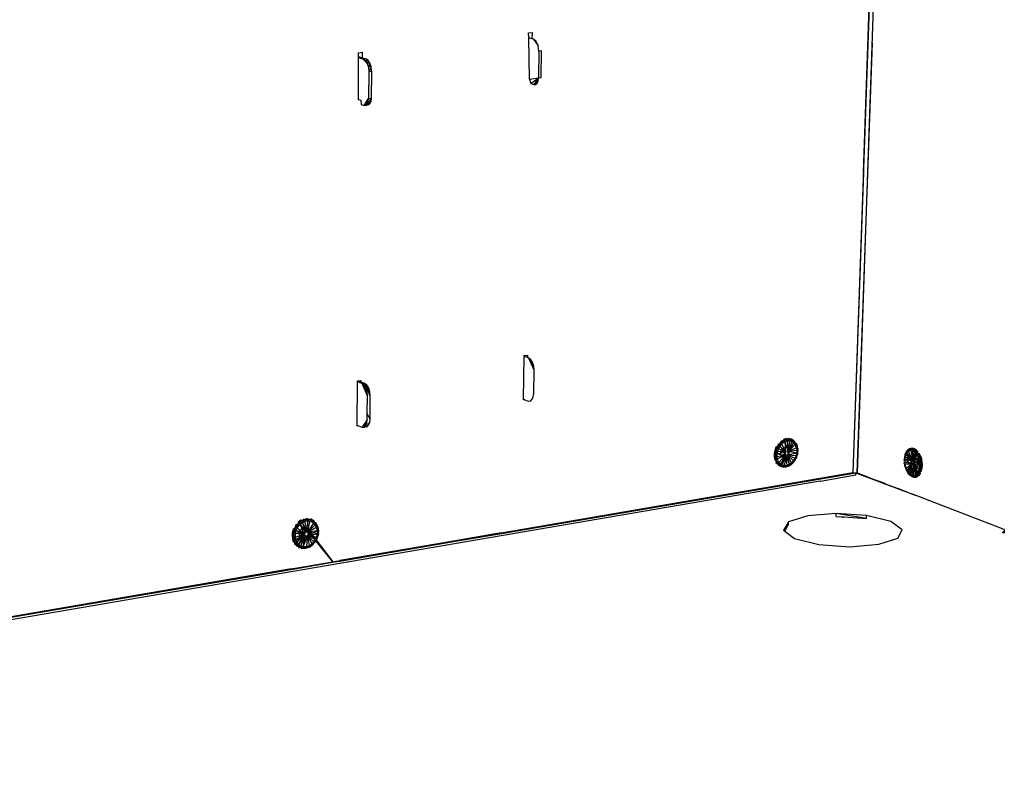
# Model space of a CAD drawing. Extents: x -37.4 to 37.4, y -21.3 to 19.7.
# Drawn here: x -4.3 to 10.8, y 0.2 to 11.8 of the extents above; entities that cross this region are included whole.
import ezdxf

# ---------------------------------------------------------------- set-up
doc = ezdxf.new("R2010")
doc.units = 0
doc.header["$MEASUREMENT"] = 0
doc.layers.get('0').update_dxf_attribs({"linetype": 'CONTINUOUS'})

msp = doc.modelspace()

# ---------------------------------------------------------------- linework, layer by layer
for p, q in [((8.962, 17.83), (8.508, 4.873)), ((9.014, 17.828), (8.576, 4.868)), ((8.67, 9.495), (8.962, 17.83)), ((3.519, 11.637), (3.572, 11.644)), ((3.52, 11.561), (3.519, 11.637)), ((3.57, 11.546), (3.52, 11.561)), ((3.531, 10.922), (3.52, 11.561)), ((3.572, 11.644), (3.57, 11.546)), ((3.592, 11.539), (3.57, 11.546)), ((3.592, 11.539), (3.666, 11.439)), ((3.635, 11.505), (3.592, 11.539)), ((3.666, 11.439), (3.635, 11.505)), ((3.677, 11.357), (3.666, 11.439)), ((8.576, 4.868), (8.81, 11.484)), ((0.9, 10.611), (0.903, 11.254)), ((0.903, 11.331), (0.958, 11.337)), ((0.903, 11.272), (0.903, 11.331)), ((0.903, 11.272), (0.957, 11.254)), ((0.903, 11.254), (0.903, 11.272)), ((0.975, 11.231), (0.903, 11.254)), ((0.958, 11.337), (0.957, 11.254)), ((0.957, 11.254), (1.016, 11.235)), ((1.016, 11.235), (0.975, 11.231)), ((0.975, 11.231), (1.035, 11.165)), ((0.975, 11.231), (1.007, 11.208)), ((1.016, 11.235), (1.007, 11.208)), ((1.048, 11.213), (1.007, 11.208)), ((1.048, 11.213), (1.016, 11.235)), ((1.048, 11.213), (1.035, 11.165)), ((1.076, 11.17), (1.048, 11.213)), ((3.677, 11.357), (3.671, 10.944)), ((3.716, 11.362), (3.677, 11.357)), ((3.71, 10.949), (3.716, 11.362)), ((1.007, 11.208), (1.035, 11.165)), ((1.076, 11.17), (1.035, 11.165)), ((1.035, 11.165), (1.053, 11.107)), ((1.076, 11.17), (1.053, 11.107)), ((1.094, 11.112), (1.053, 11.107)), ((1.053, 11.107), (1.059, 11.044)), ((1.094, 11.112), (1.059, 11.044)), ((1.094, 11.112), (1.076, 11.17)), ((1.1, 11.049), (1.094, 11.112)), ((1.059, 11.044), (1.057, 10.625)), ((1.059, 11.044), (1.1, 11.049)), ((1.1, 11.049), (1.098, 10.63)), ((3.531, 10.922), (3.671, 10.944)), ((3.531, 10.922), (3.551, 10.856)), ((3.551, 10.856), (3.671, 10.944)), ((3.671, 10.944), (3.599, 10.841)), ((3.626, 10.843), (3.671, 10.944)), ((3.649, 10.863), (3.671, 10.944)), ((3.665, 10.898), (3.671, 10.944)), ((3.671, 10.944), (3.71, 10.949)), ((3.551, 10.856), (3.599, 10.841)), ((3.599, 10.841), (3.626, 10.843)), ((3.626, 10.843), (3.649, 10.863)), ((3.649, 10.863), (3.665, 10.898)), ((0.9, 10.611), (0.908, 10.609)), ((0.9, 10.608), (0.9, 10.611)), ((0.908, 10.609), (0.9, 10.608)), ((0.908, 10.609), (0.935, 10.6)), ((1.011, 10.554), (1.057, 10.625)), ((1.098, 10.63), (1.03, 10.525)), ((1.037, 10.542), (1.057, 10.625)), ((1.052, 10.578), (1.057, 10.625)), ((1.057, 10.625), (1.098, 10.63)), ((1.098, 10.63), (1.093, 10.583)), ((0.935, 10.6), (0.943, 10.536)), ((0.943, 10.536), (0.989, 10.52)), ((0.989, 10.52), (1.011, 10.554)), ((1.037, 10.542), (0.989, 10.52)), ((0.989, 10.52), (1.015, 10.522)), ((1.03, 10.525), (0.999, 10.536)), ((1.011, 10.554), (1.03, 10.525)), ((1.015, 10.522), (1.037, 10.542)), ((1.03, 10.525), (1.093, 10.583)), ((1.03, 10.525), (1.078, 10.547)), ((1.056, 10.527), (1.03, 10.525)), ((1.037, 10.542), (1.052, 10.578)), ((1.078, 10.547), (1.056, 10.527)), ((1.093, 10.583), (1.078, 10.547)), ((8.67, 9.495), (8.508, 4.873)), ((3.449, 6.673), (3.501, 6.681)), ((3.449, 6.661), (3.449, 6.673)), ((3.501, 6.681), (3.5, 6.641)), ((3.44, 6.002), (3.449, 6.661)), ((3.5, 6.641), (3.449, 6.661)), ((3.521, 6.633), (3.5, 6.641)), ((3.604, 6.449), (3.521, 6.633)), ((3.554, 6.608), (3.521, 6.633)), ((3.521, 6.633), (3.581, 6.565)), ((3.599, 6.509), (3.521, 6.633)), ((3.581, 6.565), (3.554, 6.608)), ((3.599, 6.509), (3.581, 6.565)), ((3.604, 6.449), (3.599, 6.509)), ((3.599, 6.089), (3.604, 6.449)), ((0.882, 5.6), (0.885, 6.27)), ((0.885, 6.282), (0.903, 6.285)), ((0.885, 6.27), (0.885, 6.282)), ((0.956, 6.241), (0.885, 6.27)), ((0.903, 6.285), (0.938, 6.29)), ((0.903, 6.285), (0.938, 6.271)), ((0.938, 6.29), (0.938, 6.271)), ((0.938, 6.271), (0.996, 6.247)), ((1.038, 6.053), (0.956, 6.241)), ((1.014, 6.172), (0.956, 6.241)), ((0.987, 6.216), (0.956, 6.241)), ((1.014, 6.172), (0.987, 6.216)), ((0.996, 6.247), (1.078, 6.06)), ((0.996, 6.247), (1.027, 6.222)), ((1.027, 6.222), (1.078, 6.06)), ((1.027, 6.222), (1.054, 6.178)), ((1.032, 6.114), (1.014, 6.172)), ((1.014, 6.172), (1.038, 6.053)), ((1.038, 6.053), (1.032, 6.114)), ((1.054, 6.178), (1.078, 6.06)), ((1.054, 6.178), (1.072, 6.121)), ((1.072, 6.121), (1.078, 6.06)), ((3.586, 6.018), (3.599, 6.089)), ((1.036, 5.778), (1.038, 6.053)), ((1.078, 6.06), (1.076, 5.693)), ((3.439, 5.99), (3.44, 6.002)), ((3.461, 5.993), (3.439, 5.99)), ((3.44, 6.002), (3.461, 5.993)), ((3.461, 5.993), (3.512, 5.973)), ((3.512, 5.973), (3.555, 5.976)), ((3.555, 5.976), (3.586, 6.018)), ((1.036, 5.778), (1.076, 5.693)), ((1.036, 5.687), (1.036, 5.778)), ((1.036, 5.687), (0.966, 5.588)), ((1.036, 5.687), (0.985, 5.568)), ((1.03, 5.631), (0.985, 5.568)), ((1.011, 5.59), (1.03, 5.631)), ((1.025, 5.574), (1.07, 5.638)), ((1.03, 5.631), (1.036, 5.687)), ((1.07, 5.638), (1.052, 5.596)), ((1.076, 5.693), (1.07, 5.638)), ((0.882, 5.6), (0.903, 5.591)), ((0.882, 5.588), (0.882, 5.6)), ((0.903, 5.591), (0.882, 5.588)), ((0.903, 5.591), (0.953, 5.57)), ((0.966, 5.588), (0.953, 5.57)), ((0.953, 5.57), (0.985, 5.568)), ((0.993, 5.576), (0.966, 5.588)), ((0.985, 5.568), (1.011, 5.59)), ((1.025, 5.574), (0.993, 5.576)), ((1.052, 5.596), (1.025, 5.574)), ((7.381, 5.317), (7.351, 5.307)), ((7.351, 5.307), (7.352, 5.278)), ((7.381, 5.317), (7.352, 5.278)), ((7.434, 5.361), (7.381, 5.317)), ((7.403, 5.359), (7.381, 5.317)), ((7.413, 5.313), (7.381, 5.317)), ((7.381, 5.317), (7.385, 5.282)), ((7.413, 5.313), (7.385, 5.282)), ((7.434, 5.361), (7.403, 5.359)), ((7.434, 5.361), (7.413, 5.313)), ((7.463, 5.346), (7.413, 5.313)), ((7.473, 5.192), (7.413, 5.313)), ((7.443, 5.382), (7.434, 5.361)), ((7.473, 5.378), (7.434, 5.361)), ((7.434, 5.361), (7.463, 5.346)), ((7.485, 5.395), (7.443, 5.382)), ((7.473, 5.378), (7.443, 5.382)), ((7.463, 5.346), (7.473, 5.378)), ((7.499, 5.357), (7.463, 5.346)), ((7.463, 5.346), (7.514, 5.199)), ((7.463, 5.346), (7.473, 5.192)), ((7.485, 5.395), (7.473, 5.378)), ((7.513, 5.385), (7.473, 5.378)), ((7.499, 5.357), (7.473, 5.378)), ((7.513, 5.385), (7.485, 5.395)), ((7.513, 5.385), (7.499, 5.357)), ((7.534, 5.358), (7.499, 5.357)), ((7.499, 5.357), (7.514, 5.199)), ((7.526, 5.396), (7.513, 5.385)), ((7.534, 5.358), (7.513, 5.385)), ((7.552, 5.38), (7.513, 5.385)), ((7.534, 5.358), (7.514, 5.199)), ((7.567, 5.349), (7.514, 5.199)), ((7.596, 5.331), (7.514, 5.199)), ((7.62, 5.305), (7.514, 5.199)), ((7.552, 5.38), (7.526, 5.396)), ((7.552, 5.38), (7.534, 5.358)), ((7.567, 5.349), (7.534, 5.358)), ((7.565, 5.386), (7.552, 5.38)), ((7.567, 5.349), (7.552, 5.38)), ((7.587, 5.365), (7.552, 5.38)), ((7.587, 5.365), (7.565, 5.386)), ((7.599, 5.365), (7.565, 5.386)), ((7.587, 5.365), (7.567, 5.349)), ((7.596, 5.331), (7.567, 5.349)), ((7.596, 5.331), (7.587, 5.365)), ((7.617, 5.34), (7.587, 5.365)), ((7.599, 5.365), (7.587, 5.365)), ((7.617, 5.34), (7.596, 5.331)), ((7.62, 5.305), (7.596, 5.331)), ((7.617, 5.34), (7.599, 5.365)), ((7.62, 5.305), (7.617, 5.34)), ((7.649, 5.287), (7.617, 5.34)), ((7.638, 5.316), (7.617, 5.34)), ((7.643, 5.253), (7.62, 5.305)), ((7.649, 5.287), (7.62, 5.305)), ((7.654, 5.273), (7.638, 5.316)), ((7.638, 5.316), (7.649, 5.287)), ((7.306, 5.215), (7.296, 5.165)), ((7.296, 5.165), (7.311, 5.138)), ((7.296, 5.165), (7.315, 5.092)), ((7.296, 5.165), (7.296, 5.116)), ((7.325, 5.263), (7.306, 5.215)), ((7.306, 5.215), (7.33, 5.234)), ((7.306, 5.215), (7.311, 5.138)), ((7.316, 5.186), (7.311, 5.138)), ((7.311, 5.138), (7.338, 5.161)), ((7.33, 5.234), (7.316, 5.186)), ((7.316, 5.186), (7.338, 5.161)), ((7.352, 5.278), (7.325, 5.263)), ((7.325, 5.263), (7.33, 5.234)), ((7.352, 5.278), (7.33, 5.234)), ((7.362, 5.245), (7.33, 5.234)), ((7.33, 5.234), (7.346, 5.204)), ((7.33, 5.234), (7.338, 5.161)), ((7.346, 5.204), (7.338, 5.161)), ((7.338, 5.161), (7.473, 5.192)), ((7.338, 5.161), (7.472, 5.143)), ((7.338, 5.161), (7.338, 5.119)), ((7.362, 5.245), (7.346, 5.204)), ((7.346, 5.204), (7.473, 5.192)), ((7.385, 5.282), (7.352, 5.278)), ((7.352, 5.278), (7.362, 5.245)), ((7.385, 5.282), (7.362, 5.245)), ((7.362, 5.245), (7.473, 5.192)), ((7.385, 5.282), (7.473, 5.192)), ((7.395, 5.173), (7.405, 5.213)), ((7.403, 5.136), (7.395, 5.173)), ((7.405, 5.213), (7.43, 5.246)), ((7.43, 5.246), (7.459, 5.26)), ((7.439, 5.142), (7.464, 5.175)), ((7.459, 5.26), (7.463, 5.261)), ((7.466, 5.252), (7.459, 5.26)), ((7.463, 5.261), (7.495, 5.257)), ((7.464, 5.175), (7.474, 5.215)), ((7.474, 5.215), (7.466, 5.252)), ((7.472, 5.143), (7.473, 5.192)), ((7.473, 5.192), (7.514, 5.199)), ((7.516, 5.155), (7.491, 5.122)), ((7.495, 5.257), (7.518, 5.232)), ((7.514, 5.199), (7.503, 5.141)), ((7.646, 5.171), (7.503, 5.141)), ((7.643, 5.253), (7.514, 5.199)), ((7.649, 5.213), (7.514, 5.199)), ((7.646, 5.171), (7.514, 5.199)), ((7.526, 5.195), (7.516, 5.155)), ((7.518, 5.232), (7.526, 5.195)), ((7.636, 5.129), (7.646, 5.171)), ((7.649, 5.287), (7.643, 5.253)), ((7.649, 5.213), (7.643, 5.253)), ((7.66, 5.244), (7.643, 5.253)), ((7.646, 5.171), (7.649, 5.213)), ((7.646, 5.127), (7.658, 5.177)), ((7.66, 5.244), (7.649, 5.287)), ((7.661, 5.226), (7.649, 5.287)), ((7.654, 5.273), (7.649, 5.287)), ((7.66, 5.244), (7.649, 5.213)), ((7.655, 5.149), (7.649, 5.213)), ((7.662, 5.197), (7.649, 5.213)), ((7.661, 5.226), (7.654, 5.273)), ((7.655, 5.149), (7.662, 5.197)), ((7.658, 5.177), (7.655, 5.149)), ((7.658, 5.177), (7.661, 5.226)), ((7.658, 5.177), (7.662, 5.197)), ((7.662, 5.197), (7.66, 5.244)), ((7.661, 5.226), (7.662, 5.197)), ((9.311, 5.157), (9.3, 5.115)), ((9.311, 5.157), (9.303, 5.083)), ((9.323, 5.157), (9.31, 5.122)), ((9.311, 5.157), (9.31, 5.122)), ((9.328, 5.192), (9.311, 5.157)), ((9.326, 5.183), (9.311, 5.157)), ((9.323, 5.157), (9.311, 5.157)), ((9.312, 5.143), (9.311, 5.157)), ((9.326, 5.183), (9.312, 5.143)), ((9.328, 5.192), (9.323, 5.157)), ((9.34, 5.184), (9.323, 5.157)), ((9.323, 5.157), (9.405, 5.053)), ((9.328, 5.192), (9.326, 5.183)), ((9.35, 5.218), (9.328, 5.192)), ((9.347, 5.216), (9.328, 5.192)), ((9.34, 5.184), (9.328, 5.192)), ((9.35, 5.218), (9.34, 5.184)), ((9.362, 5.203), (9.34, 5.184)), ((9.34, 5.184), (9.405, 5.053)), ((9.429, 5.052), (9.34, 5.184)), ((9.35, 5.218), (9.347, 5.216)), ((9.387, 5.245), (9.35, 5.218)), ((9.391, 5.239), (9.35, 5.218)), ((9.362, 5.203), (9.35, 5.218)), ((9.391, 5.239), (9.362, 5.203)), ((9.4, 5.214), (9.362, 5.203)), ((9.429, 5.052), (9.362, 5.203)), ((9.391, 5.239), (9.387, 5.245)), ((9.417, 5.251), (9.391, 5.239)), ((9.42, 5.239), (9.391, 5.239)), ((9.391, 5.239), (9.4, 5.214)), ((9.4, 5.214), (9.42, 5.239)), ((9.45, 5.227), (9.4, 5.214)), ((9.426, 5.209), (9.4, 5.214)), ((9.4, 5.214), (9.429, 5.052)), ((9.42, 5.239), (9.417, 5.251)), ((9.448, 5.245), (9.417, 5.251)), ((9.417, 5.251), (9.45, 5.227)), ((9.45, 5.227), (9.42, 5.239)), ((9.453, 5.195), (9.426, 5.209)), ((9.426, 5.209), (9.429, 5.052)), ((9.453, 5.195), (9.429, 5.052)), ((9.477, 5.171), (9.429, 5.052)), ((9.479, 5.228), (9.448, 5.245)), ((9.448, 5.245), (9.45, 5.227)), ((9.479, 5.228), (9.45, 5.227)), ((9.453, 5.195), (9.45, 5.227)), ((9.479, 5.206), (9.45, 5.227)), ((9.508, 5.2), (9.45, 5.227)), ((9.479, 5.206), (9.453, 5.195)), ((9.477, 5.171), (9.453, 5.195)), ((9.477, 5.171), (9.479, 5.206)), ((9.506, 5.174), (9.477, 5.171)), ((9.499, 5.139), (9.477, 5.171)), ((9.508, 5.2), (9.479, 5.228)), ((9.506, 5.174), (9.479, 5.206)), ((9.508, 5.2), (9.479, 5.206)), ((9.499, 5.139), (9.506, 5.174)), ((9.506, 5.174), (9.508, 5.2)), ((9.528, 5.135), (9.506, 5.174)), ((9.534, 5.163), (9.506, 5.174)), ((9.528, 5.135), (9.534, 5.163)), ((9.562, 5.095), (9.534, 5.163)), ((7.296, 5.116), (7.315, 5.092)), ((7.296, 5.116), (7.305, 5.07)), ((7.305, 5.07), (7.315, 5.092)), ((7.305, 5.07), (7.329, 5.05)), ((7.311, 5.138), (7.338, 5.119)), ((7.311, 5.138), (7.315, 5.092)), ((7.338, 5.119), (7.315, 5.092)), ((7.315, 5.092), (7.345, 5.08)), ((7.315, 5.092), (7.329, 5.05)), ((7.329, 5.05), (7.323, 5.029)), ((7.323, 5.029), (7.363, 5)), ((7.329, 5.05), (7.345, 5.08)), ((7.329, 5.05), (7.371, 5.03)), ((7.329, 5.05), (7.363, 5)), ((7.338, 5.119), (7.472, 5.143)), ((7.338, 5.119), (7.345, 5.08)), ((7.472, 5.143), (7.345, 5.08)), ((7.345, 5.08), (7.371, 5.03)), ((7.371, 5.03), (7.363, 5)), ((7.363, 5), (7.397, 5.006)), ((7.427, 4.99), (7.363, 5)), ((7.363, 5), (7.395, 4.977)), ((7.363, 5), (7.365, 4.983)), ((7.371, 5.03), (7.472, 5.143)), ((7.371, 5.03), (7.397, 5.006)), ((7.397, 5.006), (7.395, 4.977)), ((7.472, 5.143), (7.397, 5.006)), ((7.397, 5.006), (7.427, 4.99)), ((7.41, 5.128), (7.403, 5.136)), ((7.41, 5.128), (7.439, 5.142)), ((7.414, 5.123), (7.41, 5.128)), ((7.47, 5.112), (7.414, 5.123)), ((7.426, 5.111), (7.414, 5.123)), ((7.458, 5.106), (7.426, 5.111)), ((7.427, 4.99), (7.472, 5.143)), ((7.47, 5.112), (7.458, 5.106)), ((7.461, 4.984), (7.472, 5.143)), ((7.47, 5.112), (7.491, 5.122)), ((7.531, 5.001), (7.471, 4.964)), ((7.496, 4.988), (7.472, 5.143)), ((7.531, 5.001), (7.472, 5.143)), ((7.503, 5.141), (7.472, 5.143)), ((7.496, 4.988), (7.531, 5.001)), ((7.531, 5.001), (7.503, 5.141)), ((7.565, 5.023), (7.503, 5.141)), ((7.594, 5.053), (7.503, 5.141)), ((7.636, 5.129), (7.503, 5.141)), ((7.618, 5.088), (7.503, 5.141)), ((7.565, 5.023), (7.511, 4.973)), ((7.511, 4.973), (7.531, 5.001)), ((7.523, 4.977), (7.585, 5.022)), ((7.523, 4.977), (7.562, 5.003)), ((7.531, 5.001), (7.565, 5.023)), ((7.531, 5.001), (7.549, 4.993)), ((7.549, 4.993), (7.565, 5.023)), ((7.549, 4.993), (7.585, 5.022)), ((7.549, 4.993), (7.562, 5.003)), ((7.562, 5.003), (7.615, 5.059)), ((7.562, 5.003), (7.597, 5.038)), ((7.562, 5.003), (7.585, 5.022)), ((7.565, 5.023), (7.594, 5.053)), ((7.565, 5.023), (7.585, 5.022)), ((7.618, 5.088), (7.585, 5.022)), ((7.585, 5.022), (7.615, 5.059)), ((7.585, 5.022), (7.594, 5.053)), ((7.594, 5.053), (7.618, 5.088)), ((7.594, 5.053), (7.615, 5.059)), ((7.597, 5.038), (7.639, 5.102)), ((7.597, 5.038), (7.625, 5.08)), ((7.597, 5.038), (7.615, 5.059)), ((7.636, 5.129), (7.615, 5.059)), ((7.615, 5.059), (7.639, 5.102)), ((7.615, 5.059), (7.618, 5.088)), ((7.618, 5.088), (7.636, 5.129)), ((7.618, 5.088), (7.639, 5.102)), ((7.625, 5.08), (7.639, 5.102)), ((7.655, 5.149), (7.636, 5.129)), ((7.639, 5.102), (7.636, 5.129)), ((7.639, 5.102), (7.655, 5.149)), ((7.639, 5.102), (7.646, 5.127)), ((7.646, 5.127), (7.655, 5.149)), ((9.312, 5.143), (9.295, 5.068)), ((9.3, 5.115), (9.295, 5.068)), ((9.304, 5.097), (9.295, 5.068)), ((9.295, 5.068), (9.303, 5.083)), ((9.295, 5.068), (9.302, 5.04)), ((9.295, 5.068), (9.298, 5.019)), ((9.304, 5.097), (9.298, 5.019)), ((9.303, 5.047), (9.298, 5.019)), ((9.302, 5.04), (9.298, 5.019)), ((9.298, 5.019), (9.307, 4.996)), ((9.298, 5.019), (9.307, 4.97)), ((9.309, 4.995), (9.298, 5.019)), ((9.3, 5.115), (9.303, 5.083)), ((9.303, 5.083), (9.302, 5.04)), ((9.302, 5.04), (9.403, 5.004)), ((9.302, 5.04), (9.307, 4.996)), ((9.31, 5.122), (9.303, 5.083)), ((9.304, 5.097), (9.303, 5.047)), ((9.303, 5.083), (9.405, 5.053)), ((9.303, 5.083), (9.403, 5.004)), ((9.303, 5.047), (9.309, 4.995)), ((9.312, 5.143), (9.304, 5.097)), ((9.403, 5.004), (9.307, 4.996)), ((9.31, 5.122), (9.405, 5.053)), ((9.326, 4.934), (9.403, 5.004)), ((9.403, 5.004), (9.344, 4.898)), ((9.367, 4.869), (9.403, 5.004)), ((9.392, 4.847), (9.403, 5.004)), ((9.403, 5.004), (9.405, 5.053)), ((9.419, 4.834), (9.403, 5.004)), ((9.445, 4.832), (9.403, 5.004)), ((9.439, 5.002), (9.403, 5.004)), ((9.405, 5.053), (9.429, 5.052)), ((9.415, 5.049), (9.423, 5.086)), ((9.42, 5.008), (9.415, 5.049)), ((9.437, 4.972), (9.42, 5.008)), ((9.423, 5.086), (9.442, 5.107)), ((9.429, 5.052), (9.499, 5.139)), ((9.429, 5.052), (9.517, 5.102)), ((9.533, 5.038), (9.429, 5.052)), ((9.537, 4.995), (9.429, 5.052)), ((9.429, 5.052), (9.439, 5.002)), ((9.526, 4.914), (9.439, 5.002)), ((9.534, 4.952), (9.439, 5.002)), ((9.493, 4.855), (9.439, 5.002)), ((9.512, 4.881), (9.439, 5.002)), ((9.439, 5.002), (9.471, 4.839)), ((9.537, 4.995), (9.439, 5.002)), ((9.445, 4.832), (9.439, 5.002)), ((9.442, 5.107), (9.467, 5.109)), ((9.458, 5.092), (9.45, 5.055)), ((9.45, 5.055), (9.455, 5.014)), ((9.455, 5.014), (9.472, 4.978)), ((9.471, 5.106), (9.458, 5.092)), ((9.467, 5.109), (9.471, 5.106)), ((9.471, 5.106), (9.491, 5.089)), ((9.491, 5.089), (9.496, 5.078)), ((9.496, 5.078), (9.493, 5.062)), ((9.493, 5.062), (9.498, 5.021)), ((9.496, 5.078), (9.508, 5.054)), ((9.498, 5.021), (9.51, 4.996)), ((9.517, 5.102), (9.499, 5.139)), ((9.528, 5.135), (9.499, 5.139)), ((9.508, 5.054), (9.513, 5.012)), ((9.513, 5.012), (9.51, 4.996)), ((9.517, 5.102), (9.528, 5.135)), ((9.533, 5.038), (9.517, 5.102)), ((9.551, 5.066), (9.517, 5.102)), ((9.551, 5.066), (9.528, 5.135)), ((9.562, 5.095), (9.528, 5.135)), ((9.533, 5.038), (9.551, 5.066)), ((9.537, 4.995), (9.533, 5.038)), ((9.559, 5.017), (9.533, 5.038)), ((9.559, 5.017), (9.537, 4.995)), ((9.562, 5.095), (9.551, 5.066)), ((9.559, 5.017), (9.551, 5.066)), ((9.578, 4.993), (9.551, 5.066)), ((9.574, 5.045), (9.551, 5.066)), ((9.559, 4.968), (9.559, 5.017)), ((9.575, 4.944), (9.559, 5.017)), ((9.578, 4.993), (9.559, 5.017)), ((9.574, 5.045), (9.562, 5.095)), ((9.578, 4.993), (9.574, 5.045)), ((3.098, 3.946), (8.508, 4.873)), ((8.554, 4.865), (3.099, 3.933)), ((7.365, 4.983), (7.395, 4.977)), ((7.395, 4.977), (7.427, 4.99)), ((7.395, 4.977), (7.431, 4.965)), ((7.395, 4.977), (7.401, 4.965)), ((7.401, 4.965), (7.431, 4.965)), ((7.427, 4.99), (7.461, 4.984)), ((7.427, 4.99), (7.431, 4.965)), ((7.431, 4.965), (7.461, 4.984)), ((7.431, 4.965), (7.471, 4.964)), ((7.431, 4.965), (7.44, 4.958)), ((7.44, 4.958), (7.471, 4.964)), ((7.461, 4.984), (7.496, 4.988)), ((7.461, 4.984), (7.471, 4.964)), ((7.471, 4.964), (7.496, 4.988)), ((7.471, 4.964), (7.511, 4.973)), ((7.471, 4.964), (7.482, 4.962)), ((7.482, 4.962), (7.511, 4.973)), ((7.496, 4.988), (7.511, 4.973)), ((7.511, 4.973), (7.549, 4.993)), ((7.511, 4.973), (7.523, 4.977)), ((7.523, 4.977), (7.549, 4.993)), ((8.508, 4.873), (8.552, 4.87)), ((8.551, 4.832), (8.554, 4.865)), ((8.554, 4.865), (8.552, 4.87)), ((8.552, 4.87), (8.555, 4.87)), ((8.555, 4.87), (8.554, 4.865)), ((8.602, 4.847), (8.554, 4.865)), ((8.555, 4.87), (8.576, 4.868)), ((8.576, 4.868), (8.623, 4.85)), ((8.602, 4.847), (8.623, 4.85)), ((8.623, 4.85), (8.696, 4.822)), ((9.307, 4.996), (9.326, 4.934)), ((9.307, 4.97), (9.307, 4.996)), ((9.309, 4.995), (9.307, 4.97)), ((9.307, 4.97), (9.326, 4.934)), ((9.307, 4.97), (9.332, 4.903)), ((9.307, 4.97), (9.322, 4.946)), ((9.309, 4.995), (9.322, 4.946)), ((9.322, 4.946), (9.332, 4.903)), ((9.322, 4.946), (9.352, 4.88)), ((9.326, 4.934), (9.344, 4.898)), ((9.326, 4.934), (9.332, 4.903)), ((9.332, 4.903), (9.367, 4.869)), ((9.332, 4.903), (9.355, 4.866)), ((9.332, 4.903), (9.352, 4.88)), ((9.344, 4.898), (9.367, 4.869)), ((9.352, 4.88), (9.355, 4.866)), ((9.355, 4.866), (9.367, 4.869)), ((9.355, 4.866), (9.382, 4.837)), ((9.355, 4.866), (9.378, 4.845)), ((9.367, 4.869), (9.392, 4.847)), ((9.367, 4.869), (9.382, 4.837)), ((9.461, 4.952), (9.437, 4.972)), ((9.486, 4.954), (9.461, 4.952)), ((9.471, 4.839), (9.493, 4.855)), ((9.472, 4.978), (9.493, 4.961)), ((9.493, 4.961), (9.486, 4.954)), ((9.505, 4.975), (9.493, 4.961)), ((9.493, 4.855), (9.512, 4.881)), ((9.498, 4.825), (9.493, 4.855)), ((9.493, 4.855), (9.522, 4.849)), ((9.498, 4.825), (9.522, 4.849)), ((9.51, 4.996), (9.505, 4.975)), ((9.512, 4.881), (9.526, 4.914)), ((9.522, 4.849), (9.526, 4.914)), ((9.522, 4.849), (9.541, 4.882)), ((9.522, 4.849), (9.549, 4.86)), ((9.527, 4.83), (9.522, 4.849)), ((9.526, 4.914), (9.534, 4.952)), ((9.526, 4.914), (9.553, 4.922)), ((9.541, 4.882), (9.526, 4.914)), ((9.527, 4.83), (9.549, 4.86)), ((9.534, 4.952), (9.537, 4.995)), ((9.534, 4.952), (9.559, 4.968)), ((9.553, 4.922), (9.534, 4.952)), ((9.559, 4.968), (9.537, 4.995)), ((9.541, 4.882), (9.553, 4.922)), ((9.541, 4.882), (9.565, 4.898)), ((9.549, 4.86), (9.541, 4.882)), ((9.553, 4.922), (9.559, 4.968)), ((9.565, 4.898), (9.553, 4.922)), ((9.565, 4.898), (9.559, 4.968)), ((9.575, 4.944), (9.559, 4.968)), ((9.565, 4.898), (9.575, 4.944)), ((9.575, 4.944), (9.578, 4.993)), ((8.006, 4.739), (-18.631, 0.187)), ((8.009, 4.738), (8.006, 4.739)), ((8.551, 4.832), (8.009, 4.738)), ((8.677, 4.819), (8.602, 4.847)), ((8.677, 4.819), (8.696, 4.822)), ((8.787, 4.778), (8.677, 4.819)), ((8.696, 4.822), (8.797, 4.784)), ((8.787, 4.778), (8.797, 4.784)), ((8.829, 4.762), (8.787, 4.778)), ((8.797, 4.784), (8.835, 4.769)), ((8.829, 4.762), (8.835, 4.769)), ((8.91, 4.732), (8.829, 4.762)), ((8.835, 4.769), (8.911, 4.74)), ((8.91, 4.732), (8.911, 4.74)), ((8.98, 4.706), (8.91, 4.732)), ((8.911, 4.74), (8.994, 4.708)), ((8.997, 4.702), (8.98, 4.706)), ((9.004, 4.697), (8.98, 4.706)), ((8.997, 4.702), (8.994, 4.708)), ((8.994, 4.708), (9.022, 4.697)), ((9.004, 4.697), (8.997, 4.702)), ((8.997, 4.702), (9.022, 4.697)), ((9.091, 4.664), (9.004, 4.697)), ((9.022, 4.697), (9.118, 4.66)), ((9.378, 4.845), (9.382, 4.837)), ((9.378, 4.845), (9.412, 4.818)), ((9.378, 4.845), (9.408, 4.82)), ((9.382, 4.837), (9.392, 4.847)), ((9.382, 4.837), (9.412, 4.818)), ((9.392, 4.847), (9.419, 4.834)), ((9.392, 4.847), (9.412, 4.818)), ((9.408, 4.82), (9.412, 4.818)), ((9.408, 4.82), (9.439, 4.805)), ((9.412, 4.818), (9.419, 4.834)), ((9.412, 4.818), (9.445, 4.832)), ((9.412, 4.818), (9.442, 4.809)), ((9.439, 4.805), (9.412, 4.818)), ((9.419, 4.834), (9.445, 4.832)), ((9.439, 4.805), (9.442, 4.809)), ((9.439, 4.805), (9.47, 4.802)), ((9.442, 4.809), (9.445, 4.832)), ((9.442, 4.809), (9.471, 4.811)), ((9.442, 4.809), (9.47, 4.802)), ((9.445, 4.832), (9.471, 4.839)), ((9.471, 4.811), (9.445, 4.832)), ((9.47, 4.802), (9.471, 4.811)), ((9.47, 4.802), (9.5, 4.81)), ((9.471, 4.811), (9.471, 4.839)), ((9.471, 4.839), (9.498, 4.825)), ((9.471, 4.811), (9.498, 4.825)), ((9.5, 4.81), (9.471, 4.811)), ((9.498, 4.825), (9.527, 4.83)), ((9.5, 4.81), (9.498, 4.825)), ((9.091, 4.664), (9.118, 4.66)), ((9.202, 4.623), (9.091, 4.664)), ((9.118, 4.66), (9.219, 4.621)), ((9.219, 4.621), (9.202, 4.623)), ((9.268, 4.598), (9.202, 4.623)), ((9.219, 4.621), (9.281, 4.597)), ((9.268, 4.598), (9.281, 4.597)), ((9.464, 4.525), (9.268, 4.598)), ((9.281, 4.597), (9.464, 4.525)), ((9.464, 4.525), (9.467, 4.525)), ((10.838, 3.998), (9.467, 4.525)), ((8.253, 4.243), (7.814, 4.207)), ((8.252, 4.2), (8.253, 4.243)), ((8.719, 4.212), (8.253, 4.243)), ((8.717, 4.169), (8.253, 4.243)), ((0.005, 4.114), (-0.032, 4.081)), ((-0.027, 4.109), (-0.032, 4.081)), ((0.015, 4.139), (-0.027, 4.109)), ((-0.027, 4.109), (0.005, 4.114)), ((0.005, 4.114), (0.003, 4.077)), ((0.039, 4.103), (0.003, 4.077)), ((0.015, 4.139), (0.005, 4.114)), ((0.047, 4.138), (0.005, 4.114)), ((0.039, 4.103), (0.005, 4.114)), ((0.047, 4.138), (0.015, 4.139)), ((0.047, 4.138), (0.039, 4.103)), ((0.077, 4.119), (0.039, 4.103)), ((0.039, 4.103), (0.084, 3.961)), ((0.12, 3.959), (0.039, 4.103)), ((0.047, 4.138), (0.06, 4.159)), ((0.091, 4.151), (0.047, 4.138)), ((0.077, 4.119), (0.047, 4.138)), ((0.091, 4.151), (0.06, 4.159)), ((0.091, 4.151), (0.077, 4.119)), ((0.117, 4.126), (0.077, 4.119)), ((0.12, 3.959), (0.077, 4.119)), ((0.106, 4.166), (0.091, 4.151)), ((0.136, 4.153), (0.091, 4.151)), ((0.117, 4.126), (0.091, 4.151)), ((0.136, 4.153), (0.106, 4.166)), ((0.136, 4.153), (0.117, 4.126)), ((0.117, 4.126), (0.12, 3.959)), ((0.155, 4.122), (0.117, 4.126)), ((0.12, 3.959), (0.155, 4.122)), ((0.207, 4.098), (0.12, 3.959)), ((0.173, 4.155), (0.136, 4.153)), ((0.155, 4.122), (0.136, 4.153)), ((0.197, 4.134), (0.136, 4.153)), ((0.197, 4.134), (0.155, 4.122)), ((0.207, 4.098), (0.155, 4.122)), ((0.197, 4.134), (0.173, 4.155)), ((0.207, 4.098), (0.197, 4.134)), ((0.231, 4.108), (0.197, 4.134)), ((0.212, 4.134), (0.197, 4.134)), ((0.231, 4.108), (0.207, 4.098)), ((0.234, 4.071), (0.207, 4.098)), ((0.231, 4.108), (0.212, 4.134)), ((0.234, 4.071), (0.231, 4.108)), ((0.258, 4.073), (0.231, 4.108)), ((0.244, 4.102), (0.231, 4.108)), ((0.258, 4.073), (0.244, 4.102)), ((7.517, 4.114), (7.477, 4.044)), ((7.516, 4.071), (7.517, 4.114)), ((7.814, 4.207), (7.517, 4.114)), ((8.252, 4.2), (8.33, 4.195)), ((8.33, 4.195), (8.355, 4.199)), ((8.33, 4.195), (8.374, 4.192)), ((8.355, 4.199), (8.374, 4.192)), ((8.374, 4.192), (8.717, 4.169)), ((8.717, 4.169), (8.719, 4.212)), ((9.09, 4.121), (8.719, 4.212)), ((9.268, 3.995), (9.09, 4.121)), ((-0.117, 3.948), (-0.12, 3.895)), ((-0.102, 4), (-0.117, 3.948)), ((-0.117, 3.948), (-0.103, 3.918)), ((-0.102, 4), (-0.103, 3.918)), ((-0.095, 3.968), (-0.103, 3.918)), ((-0.073, 3.939), (-0.103, 3.918)), ((-0.076, 4.017), (-0.102, 4)), ((-0.102, 4), (-0.095, 3.968)), ((-0.076, 4.017), (-0.095, 3.968)), ((-0.061, 3.984), (-0.095, 3.968)), ((-0.095, 3.968), (-0.073, 3.939)), ((-0.032, 4.081), (-0.076, 4.017)), ((-0.063, 4.07), (-0.076, 4.017)), ((-0.041, 4.025), (-0.076, 4.017)), ((-0.076, 4.017), (-0.061, 3.984)), ((-0.073, 3.939), (-0.075, 3.873)), ((-0.061, 3.984), (-0.073, 3.939)), ((-0.073, 3.939), (0.084, 3.961)), ((-0.073, 3.939), (0.065, 3.924)), ((-0.032, 4.081), (-0.063, 4.07)), ((-0.041, 4.025), (-0.061, 3.984)), ((-0.061, 3.984), (0.065, 3.924)), ((-0.061, 3.984), (0.084, 3.961)), ((-0.032, 4.081), (-0.041, 4.025)), ((0.003, 4.077), (-0.041, 4.025)), ((0.065, 3.924), (-0.041, 4.025)), ((0.003, 4.077), (-0.032, 4.081)), ((-0.006, 3.931), (0.004, 3.974)), ((0.003, 4.077), (0.084, 3.961)), ((0.003, 4.077), (0.065, 3.924)), ((0.004, 3.974), (0.03, 4.008)), ((0.03, 4.008), (0.067, 4.025)), ((0.065, 3.924), (0.084, 3.961)), ((0.067, 4.025), (0.074, 4.024)), ((0.082, 4.017), (0.074, 4.024)), ((0.074, 4.024), (0.103, 4.02)), ((0.091, 3.978), (0.082, 4.017)), ((0.082, 3.935), (0.091, 3.978)), ((0.084, 3.961), (0.12, 3.959)), ((0.103, 4.02), (0.13, 3.995)), ((0.234, 4.071), (0.12, 3.959)), ((0.12, 3.959), (0.254, 4.036)), ((0.269, 3.975), (0.12, 3.908)), ((0.269, 3.975), (0.12, 3.959)), ((0.268, 3.931), (0.12, 3.959)), ((0.12, 3.959), (0.12, 3.908)), ((0.13, 3.995), (0.508, 3.502)), ((0.13, 3.995), (0.139, 3.956)), ((0.139, 3.956), (0.13, 3.913)), ((0.508, 3.502), (0.139, 3.956)), ((0.258, 4.073), (0.234, 4.071)), ((0.254, 4.036), (0.234, 4.071)), ((0.254, 4.036), (0.258, 4.073)), ((0.269, 3.975), (0.254, 4.036)), ((0.282, 4.007), (0.254, 4.036)), ((0.282, 4.007), (0.258, 4.073)), ((0.276, 4.039), (0.258, 4.073)), ((0.268, 3.931), (0.269, 3.975)), ((0.282, 4.007), (0.269, 3.975)), ((0.28, 3.908), (0.269, 3.975)), ((0.286, 3.958), (0.269, 3.975)), ((0.285, 3.989), (0.276, 4.039)), ((0.276, 4.039), (0.282, 4.007)), ((0.28, 3.908), (0.286, 3.958)), ((0.286, 3.958), (0.282, 4.007)), ((0.285, 3.989), (0.282, 4.007)), ((0.284, 3.937), (0.285, 3.989)), ((0.284, 3.937), (0.286, 3.958)), ((0.285, 3.989), (0.286, 3.958)), ((3.098, 3.946), (2.362, 3.82)), ((3.099, 3.933), (3.098, 3.946)), ((7.516, 4.071), (7.442, 3.986)), ((7.477, 4.044), (7.442, 3.986)), ((7.442, 3.986), (7.459, 3.974)), ((7.459, 3.974), (7.503, 4.049)), ((7.459, 3.974), (7.612, 3.858)), ((7.477, 4.044), (7.503, 4.049)), ((7.503, 4.049), (7.516, 4.071)), ((9.202, 3.866), (9.268, 3.995)), ((10.808, 3.952), (10.837, 3.971)), ((10.835, 3.941), (10.808, 3.952)), ((10.837, 3.971), (10.835, 3.941)), ((10.835, 3.941), (10.835, 3.939)), ((10.838, 3.998), (10.837, 3.971)), ((-0.12, 3.895), (-0.103, 3.918)), ((-0.12, 3.895), (-0.098, 3.844)), ((-0.12, 3.895), (-0.107, 3.821)), ((-0.098, 3.844), (-0.107, 3.821)), ((-0.107, 3.821), (-0.082, 3.801)), ((-0.103, 3.918), (-0.075, 3.873)), ((-0.103, 3.918), (-0.098, 3.844)), ((-0.075, 3.873), (-0.098, 3.844)), ((-0.098, 3.844), (-0.065, 3.832)), ((-0.098, 3.844), (-0.082, 3.801)), ((-0.082, 3.801), (-0.085, 3.779)), ((-0.082, 3.801), (-0.065, 3.832)), ((-0.082, 3.801), (-0.046, 3.796)), ((-0.082, 3.801), (-0.056, 3.764)), ((0.065, 3.924), (-0.075, 3.873)), ((-0.075, 3.873), (-0.065, 3.832)), ((0.065, 3.924), (-0.065, 3.832)), ((-0.065, 3.832), (0.084, 3.894)), ((-0.065, 3.832), (-0.046, 3.796)), ((-0.046, 3.796), (-0.056, 3.764)), ((-0.046, 3.796), (0.065, 3.924)), ((-0.046, 3.796), (-0.02, 3.766)), ((-0.02, 3.766), (0.065, 3.924)), ((0.084, 3.894), (-0.02, 3.766)), ((0.004, 3.892), (-0.006, 3.931)), ((0.011, 3.885), (0.004, 3.892)), ((0.011, 3.885), (0.019, 3.884)), ((0.03, 3.867), (0.011, 3.885)), ((0.012, 3.746), (0.084, 3.894)), ((0.019, 3.884), (0.055, 3.901)), ((0.067, 3.862), (0.03, 3.867)), ((0.048, 3.735), (0.12, 3.908)), ((0.048, 3.735), (0.084, 3.894)), ((0.055, 3.901), (0.082, 3.935)), ((0.084, 3.894), (0.065, 3.924)), ((0.103, 3.879), (0.067, 3.862)), ((0.12, 3.908), (0.084, 3.894)), ((0.13, 3.913), (0.103, 3.879)), ((0.107, 3.737), (0.12, 3.908)), ((0.12, 3.908), (0.268, 3.931)), ((0.214, 3.806), (0.12, 3.908)), ((0.12, 3.908), (0.182, 3.775)), ((0.145, 3.751), (0.12, 3.908)), ((0.12, 3.908), (0.258, 3.886)), ((0.24, 3.844), (0.12, 3.908)), ((0.214, 3.806), (0.167, 3.743)), ((0.182, 3.775), (0.214, 3.806)), ((0.24, 3.844), (0.206, 3.774)), ((0.206, 3.774), (0.239, 3.813)), ((0.206, 3.774), (0.214, 3.806)), ((0.206, 3.774), (0.22, 3.791)), ((0.214, 3.806), (0.24, 3.844)), ((0.214, 3.806), (0.239, 3.813)), ((0.22, 3.791), (0.239, 3.813)), ((0.258, 3.886), (0.239, 3.813)), ((0.239, 3.813), (0.264, 3.859)), ((0.239, 3.813), (0.24, 3.844)), ((0.239, 3.813), (0.25, 3.835)), ((0.24, 3.844), (0.258, 3.886)), ((0.24, 3.844), (0.264, 3.859)), ((0.25, 3.835), (0.264, 3.859)), ((0.258, 3.886), (0.268, 3.931)), ((0.28, 3.908), (0.258, 3.886)), ((0.264, 3.859), (0.258, 3.886)), ((0.264, 3.859), (0.28, 3.908)), ((0.264, 3.859), (0.272, 3.885)), ((0.272, 3.885), (0.284, 3.937)), ((0.272, 3.885), (0.28, 3.908)), ((0.284, 3.937), (0.28, 3.908)), ((2.362, 3.82), (0.613, 3.52)), ((2.362, 3.807), (0.614, 3.508)), ((3.099, 3.933), (2.362, 3.807)), ((2.362, 3.82), (2.362, 3.807)), ((7.612, 3.858), (7.985, 3.765)), ((8.907, 3.77), (9.202, 3.866)), ((-0.085, 3.779), (-0.056, 3.764)), ((-0.056, 3.764), (-0.02, 3.766)), ((-0.056, 3.764), (-0.023, 3.736)), ((-0.056, 3.764), (-0.055, 3.745)), ((-0.055, 3.745), (-0.023, 3.736)), ((-0.02, 3.766), (-0.023, 3.736)), ((-0.023, 3.736), (0.012, 3.746)), ((-0.023, 3.736), (0.015, 3.718)), ((-0.023, 3.736), (-0.017, 3.721)), ((-0.02, 3.766), (0.012, 3.746)), ((-0.017, 3.721), (0.015, 3.718)), ((0.012, 3.746), (0.048, 3.735)), ((0.012, 3.746), (0.015, 3.718)), ((0.015, 3.718), (0.048, 3.735)), ((0.015, 3.718), (0.058, 3.711)), ((0.015, 3.718), (0.026, 3.708)), ((0.026, 3.708), (0.058, 3.711)), ((0.048, 3.735), (0.107, 3.737)), ((0.048, 3.735), (0.058, 3.711)), ((0.058, 3.711), (0.107, 3.737)), ((0.058, 3.711), (0.124, 3.722)), ((0.058, 3.711), (0.071, 3.707)), ((0.071, 3.707), (0.124, 3.722)), ((0.107, 3.737), (0.145, 3.751)), ((0.107, 3.737), (0.124, 3.722)), ((0.182, 3.775), (0.124, 3.722)), ((0.124, 3.722), (0.145, 3.751)), ((0.124, 3.722), (0.167, 3.743)), ((0.124, 3.722), (0.14, 3.727)), ((0.14, 3.727), (0.167, 3.743)), ((0.145, 3.751), (0.182, 3.775)), ((0.145, 3.751), (0.167, 3.743)), ((0.167, 3.743), (0.182, 3.775)), ((0.167, 3.743), (0.206, 3.774)), ((0.167, 3.743), (0.183, 3.754)), ((0.182, 3.775), (0.206, 3.774)), ((0.183, 3.754), (0.206, 3.774)), ((7.985, 3.765), (8.46, 3.733)), ((8.46, 3.733), (8.907, 3.77)), ((-0.137, 3.391), (0.508, 3.502)), ((0.558, 3.499), (-0.137, 3.38)), ((0.508, 3.502), (0.554, 3.51)), ((0.558, 3.499), (0.554, 3.51)), ((0.554, 3.51), (0.558, 3.51)), ((0.558, 3.51), (0.573, 3.513)), ((0.562, 3.499), (0.558, 3.51)), ((0.562, 3.499), (0.558, 3.499)), ((0.574, 3.502), (0.562, 3.499)), ((0.573, 3.513), (0.613, 3.52)), ((0.574, 3.502), (0.573, 3.513)), ((0.614, 3.508), (0.574, 3.502)), ((0.613, 3.52), (0.614, 3.508)), ((-0.137, 3.391), (-17.925, 0.343)), ((-0.137, 3.38), (-17.925, 0.343)), ((-0.137, 3.391), (-0.137, 3.38))]:
    msp.add_line(p, q)

doc.saveas('drawing.dxf')
